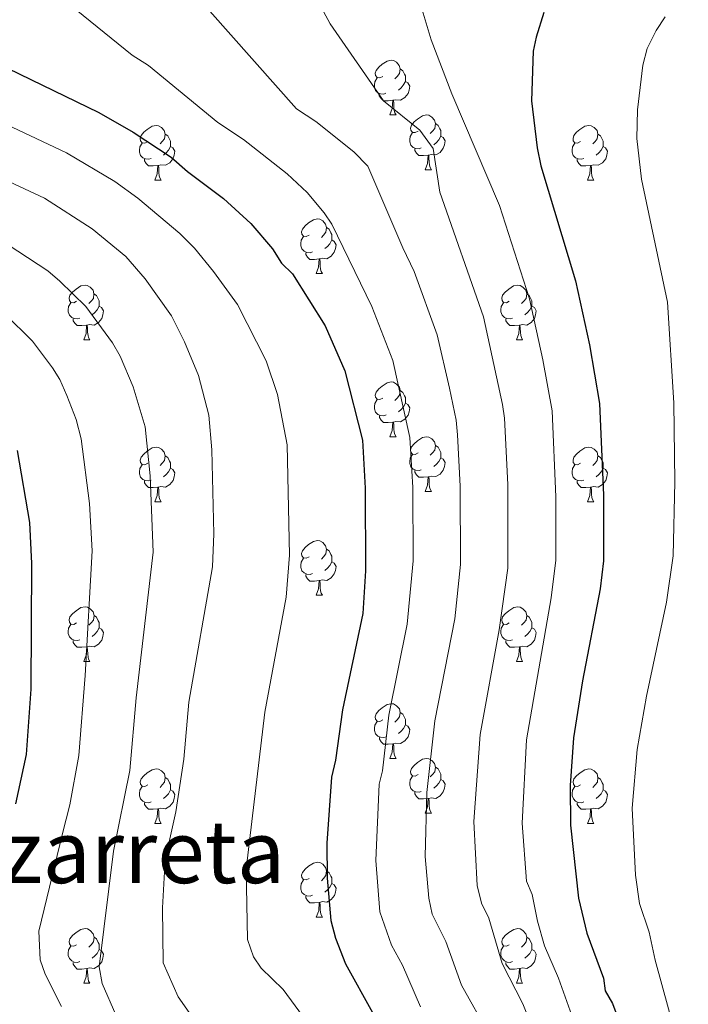
# Model space of a CAD drawing. Units: metres. Extents: x 595533 to 600030, y 4784232 to 4787266.
# Drawn here: x 597850 to 597973, y 4784800 to 4784981 of the extents above; entities that cross this region are included whole.
import ezdxf
from ezdxf.enums import TextEntityAlignment as Align

# ---------------------------------------------------------------- set-up
doc = ezdxf.new("R2010")
doc.units = ezdxf.units.M
doc.header["$MEASUREMENT"] = 0
for name, color, linetype, lineweight in [('Nivel 36', 7, 'Continuous', 0), ('Nivel 4', 7, 'Continuous', 0), ('Nivel 45', 7, 'Continuous', 0), ('Nivel 5', 7, 'Continuous', 0), ('Nivel 61', 7, 'Continuous', 0), ('Nivel 63', 7, 'Continuous', 0)]:
    doc.layers.add(name, color=color, linetype=linetype, lineweight=lineweight)
doc.styles.add('Style-Times New Roman', font='txt')

msp = doc.modelspace()

# ---------------------------------------------------------------- linework, layer by layer
at = {"layer": 'Nivel 36', "color": 92, "linetype": 'Continuous', "lineweight": 0}
for p, q in [((597918.12, 4784963.29), (597919.24, 4784963.29)), ((597924.6, 4784953.26), (597925.72, 4784953.26)), ((597875.04, 4784951.35), (597876.16, 4784951.35)), ((597954.37, 4784951.35), (597955.49, 4784951.35)), ((597904.62, 4784934.21), (597905.74, 4784934.21)), ((597861.98, 4784922.07), (597863.1, 4784922.07)), ((597941.31, 4784922.07), (597942.44, 4784922.07)), ((597918.12, 4784904.3), (597919.25, 4784904.3)), ((597924.6, 4784894.26), (597925.72, 4784894.26)), ((597875.04, 4784892.36), (597876.16, 4784892.36)), ((597954.37, 4784892.36), (597955.5, 4784892.36)), ((597904.62, 4784875.22), (597905.74, 4784875.22)), ((597861.98, 4784863.08), (597863.11, 4784863.08)), ((597941.31, 4784863.08), (597942.44, 4784863.08)), ((597918.12, 4784845.31), (597919.25, 4784845.31)), ((597924.6, 4784835.27), (597925.72, 4784835.27)), ((597875.04, 4784833.37), (597876.17, 4784833.37)), ((597954.37, 4784833.37), (597955.5, 4784833.37)), ((597904.62, 4784816.22), (597905.74, 4784816.22)), ((597861.98, 4784804.08), (597863.11, 4784804.08)), ((597941.31, 4784804.08), (597942.44, 4784804.08))]:
    msp.add_line(p, q, dxfattribs=at)
at = {"layer": 'Nivel 36', "color": 92, "linetype": 'Continuous', "lineweight": 0, "flags": 128}
for points in [[(597916.82, 4784970.35), (597916.29, 4784970.08), (597915.76, 4784970.14), (597915.5, 4784970.51), (597915.44, 4784970.94), (597915.6, 4784971.45), (597916.08, 4784972.05), (597916.72, 4784972.58), (597917.62, 4784973.16), (597918.36, 4784973.32), (597918.78, 4784973.27), (597919.32, 4784972.95), (597919.84, 4784972.37), (597920, 4784971.73), (597919.9, 4784970.88), (597919.47, 4784970.35), (597919.05, 4784969.92)], [(597920, 4784971.73), (597920.48, 4784971.41), (597920.8, 4784970.77), (597920.96, 4784970.45), (597920.96, 4784969.87), (597920.96, 4784969.45), (597920.58, 4784968.76), (597920.16, 4784968.28), (597919.68, 4784967.86)], [(597917.4, 4784967.27), (597916.98, 4784967.11), (597916.4, 4784967.17), (597915.92, 4784967.38), (597915.5, 4784967.8), (597915.28, 4784968.39), (597915.28, 4784968.81), (597915.34, 4784969.4), (597915.76, 4784970.08)], [(597920.96, 4784969.45), (597921.41, 4784969.2), (597921.76, 4784968.58), (597921.64, 4784967.86), (597921.44, 4784967.22), (597920.85, 4784966.48), (597920.06, 4784966), (597919.2, 4784966.1), (597918.78, 4784965.98)], [(597918.66, 4784965.98), (597917.78, 4784965.89), (597916.93, 4784965.89), (597916.5, 4784966.32), (597916.18, 4784966.8), (597916.18, 4784967.11)], [(597918.12, 4784963.29), (597918.56, 4784964.45), (597918.66, 4784965.98), (597918.78, 4784965.98), (597918.81, 4784965.39), (597918.84, 4784964.7), (597918.92, 4784964.09), (597919.03, 4784963.69), (597919.24, 4784963.29)], [(597923.3, 4784960.32), (597922.76, 4784960.05), (597922.24, 4784960.1), (597921.97, 4784960.48), (597921.92, 4784960.9), (597922.08, 4784961.42), (597922.56, 4784962.02), (597923.19, 4784962.54), (597924.09, 4784963.13), (597924.84, 4784963.29), (597925.26, 4784963.24), (597925.79, 4784962.92), (597926.32, 4784962.34), (597926.48, 4784961.7), (597926.37, 4784960.84), (597925.94, 4784960.32), (597925.52, 4784959.89)], [(597873.74, 4784958.41), (597873.21, 4784958.14), (597872.68, 4784958.2), (597872.41, 4784958.57), (597872.36, 4784959), (597872.52, 4784959.52), (597873, 4784960.11), (597873.63, 4784960.64), (597874.53, 4784961.22), (597875.28, 4784961.38), (597875.7, 4784961.33), (597876.23, 4784961.02), (597876.76, 4784960.43), (597876.92, 4784959.79), (597876.81, 4784958.94), (597876.39, 4784958.41), (597875.97, 4784957.98)], [(597926.48, 4784961.7), (597926.96, 4784961.38), (597927.27, 4784960.74), (597927.43, 4784960.42), (597927.43, 4784959.84), (597927.43, 4784959.42), (597927.06, 4784958.72), (597926.64, 4784958.24), (597926.16, 4784957.82)], [(597953.07, 4784958.41), (597952.54, 4784958.14), (597952.01, 4784958.2), (597951.74, 4784958.57), (597951.69, 4784958.99), (597951.85, 4784959.51), (597952.33, 4784960.11), (597952.96, 4784960.64), (597953.86, 4784961.22), (597954.61, 4784961.38), (597955.03, 4784961.33), (597955.56, 4784961.01), (597956.09, 4784960.43), (597956.25, 4784959.79), (597956.14, 4784958.94), (597955.72, 4784958.41), (597955.3, 4784957.98)], [(597876.92, 4784959.79), (597877.4, 4784959.48), (597877.71, 4784958.84), (597877.87, 4784958.52), (597877.87, 4784957.94), (597877.87, 4784957.51), (597877.5, 4784956.82), (597877.08, 4784956.34), (597876.6, 4784955.92)], [(597923.88, 4784957.24), (597923.46, 4784957.08), (597922.87, 4784957.14), (597922.4, 4784957.34), (597921.97, 4784957.77), (597921.76, 4784958.36), (597921.76, 4784958.78), (597921.81, 4784959.36), (597922.24, 4784960.05)], [(597956.25, 4784959.79), (597956.73, 4784959.47), (597957.04, 4784958.83), (597957.2, 4784958.51), (597957.2, 4784957.93), (597957.2, 4784957.51), (597956.83, 4784956.82), (597956.41, 4784956.34), (597955.93, 4784955.92)], [(597874.32, 4784955.33), (597873.9, 4784955.17), (597873.31, 4784955.23), (597872.84, 4784955.44), (597872.41, 4784955.86), (597872.2, 4784956.45), (597872.2, 4784956.87), (597872.25, 4784957.46), (597872.68, 4784958.14)], [(597927.43, 4784959.42), (597927.88, 4784959.16), (597928.23, 4784958.55), (597928.12, 4784957.82), (597927.91, 4784957.18), (597927.32, 4784956.44), (597926.53, 4784955.96), (597925.68, 4784956.07), (597925.25, 4784955.94)], [(597953.65, 4784955.33), (597953.23, 4784955.17), (597952.64, 4784955.23), (597952.17, 4784955.44), (597951.74, 4784955.86), (597951.53, 4784956.45), (597951.53, 4784956.87), (597951.58, 4784957.45), (597952.01, 4784958.14)], [(597877.87, 4784957.51), (597878.33, 4784957.26), (597878.67, 4784956.64), (597878.56, 4784955.92), (597878.35, 4784955.28), (597877.77, 4784954.54), (597876.97, 4784954.06), (597876.12, 4784954.16), (597875.69, 4784954.04)], [(597925.14, 4784955.94), (597924.25, 4784955.86), (597923.4, 4784955.86), (597922.98, 4784956.28), (597922.66, 4784956.76), (597922.66, 4784957.08)], [(597957.2, 4784957.51), (597957.66, 4784957.26), (597958, 4784956.64), (597957.89, 4784955.92), (597957.68, 4784955.28), (597957.1, 4784954.54), (597956.3, 4784954.06), (597955.45, 4784954.16), (597955.02, 4784954.04)], [(597875.58, 4784954.04), (597874.69, 4784953.95), (597873.85, 4784953.95), (597873.42, 4784954.38), (597873.1, 4784954.86), (597873.1, 4784955.17)], [(597924.6, 4784953.26), (597925.03, 4784954.42), (597925.14, 4784955.94), (597925.25, 4784955.94), (597925.28, 4784955.36), (597925.32, 4784954.67), (597925.39, 4784954.06), (597925.5, 4784953.66), (597925.72, 4784953.26)], [(597954.91, 4784954.04), (597954.02, 4784953.95), (597953.18, 4784953.95), (597952.75, 4784954.38), (597952.43, 4784954.86), (597952.43, 4784955.17)], [(597875.04, 4784951.35), (597875.47, 4784952.51), (597875.58, 4784954.04), (597875.69, 4784954.04), (597875.73, 4784953.45), (597875.76, 4784952.76), (597875.83, 4784952.15), (597875.95, 4784951.75), (597876.16, 4784951.35)], [(597954.37, 4784951.35), (597954.8, 4784952.51), (597954.91, 4784954.04), (597955.02, 4784954.04), (597955.06, 4784953.45), (597955.09, 4784952.76), (597955.16, 4784952.15), (597955.28, 4784951.75), (597955.49, 4784951.35)], [(597903.32, 4784941.27), (597902.79, 4784941), (597902.26, 4784941.06), (597901.99, 4784941.43), (597901.94, 4784941.85), (597902.1, 4784942.37), (597902.58, 4784942.97), (597903.21, 4784943.5), (597904.11, 4784944.08), (597904.86, 4784944.24), (597905.28, 4784944.19), (597905.81, 4784943.87), (597906.34, 4784943.29), (597906.5, 4784942.65), (597906.39, 4784941.8), (597905.97, 4784941.27), (597905.55, 4784940.84)], [(597906.5, 4784942.65), (597906.98, 4784942.33), (597907.29, 4784941.69), (597907.45, 4784941.37), (597907.45, 4784940.79), (597907.45, 4784940.37), (597907.08, 4784939.68), (597906.66, 4784939.2), (597906.18, 4784938.78)], [(597903.9, 4784938.19), (597903.48, 4784938.03), (597902.89, 4784938.09), (597902.42, 4784938.3), (597901.99, 4784938.72), (597901.78, 4784939.31), (597901.78, 4784939.73), (597901.83, 4784940.31), (597902.26, 4784941)], [(597907.45, 4784940.37), (597907.91, 4784940.12), (597908.25, 4784939.5), (597908.14, 4784938.78), (597907.93, 4784938.14), (597907.35, 4784937.4), (597906.55, 4784936.92), (597905.7, 4784937.02), (597905.27, 4784936.89)], [(597905.16, 4784936.89), (597904.27, 4784936.81), (597903.43, 4784936.81), (597903, 4784937.24), (597902.68, 4784937.71), (597902.68, 4784938.03)], [(597904.62, 4784934.21), (597905.05, 4784935.37), (597905.16, 4784936.89), (597905.27, 4784936.89), (597905.31, 4784936.31), (597905.34, 4784935.62), (597905.41, 4784935.01), (597905.53, 4784934.61), (597905.74, 4784934.21)], [(597860.68, 4784929.13), (597860.15, 4784928.86), (597859.62, 4784928.92), (597859.36, 4784929.29), (597859.3, 4784929.71), (597859.46, 4784930.23), (597859.94, 4784930.83), (597860.58, 4784931.36), (597861.48, 4784931.94), (597862.22, 4784932.1), (597862.64, 4784932.05), (597863.18, 4784931.73), (597863.7, 4784931.15), (597863.86, 4784930.51), (597863.76, 4784929.66), (597863.33, 4784929.13), (597862.91, 4784928.7)], [(597940.01, 4784929.13), (597939.48, 4784928.86), (597938.95, 4784928.92), (597938.68, 4784929.29), (597938.63, 4784929.71), (597938.79, 4784930.23), (597939.27, 4784930.83), (597939.9, 4784931.36), (597940.8, 4784931.94), (597941.55, 4784932.1), (597941.98, 4784932.05), (597942.5, 4784931.73), (597943.04, 4784931.15), (597943.2, 4784930.51), (597943.08, 4784929.66), (597942.66, 4784929.13), (597942.24, 4784928.7)], [(597863.86, 4784930.51), (597864.34, 4784930.19), (597864.66, 4784929.55), (597864.82, 4784929.23), (597864.82, 4784928.65), (597864.82, 4784928.23), (597864.44, 4784927.54), (597864.02, 4784927.06), (597863.54, 4784926.64)], [(597943.2, 4784930.51), (597943.67, 4784930.19), (597943.98, 4784929.55), (597944.14, 4784929.23), (597944.14, 4784928.65), (597944.14, 4784928.23), (597943.78, 4784927.54), (597943.36, 4784927.06), (597942.88, 4784926.64)], [(597861.26, 4784926.05), (597860.84, 4784925.89), (597860.26, 4784925.95), (597859.78, 4784926.16), (597859.36, 4784926.58), (597859.14, 4784927.17), (597859.14, 4784927.59), (597859.2, 4784928.17), (597859.62, 4784928.86)], [(597864.82, 4784928.23), (597865.27, 4784927.98), (597865.62, 4784927.36), (597865.5, 4784926.64), (597865.3, 4784926), (597864.71, 4784925.26), (597863.92, 4784924.78), (597863.06, 4784924.88), (597862.64, 4784924.75)], [(597940.6, 4784926.05), (597940.17, 4784925.89), (597939.58, 4784925.95), (597939.11, 4784926.16), (597938.68, 4784926.58), (597938.47, 4784927.17), (597938.47, 4784927.59), (597938.52, 4784928.17), (597938.95, 4784928.86)], [(597944.14, 4784928.23), (597944.6, 4784927.98), (597944.94, 4784927.36), (597944.84, 4784926.64), (597944.62, 4784926), (597944.04, 4784925.26), (597943.24, 4784924.78), (597942.4, 4784924.88), (597941.96, 4784924.75)], [(597862.52, 4784924.75), (597861.64, 4784924.67), (597860.79, 4784924.67), (597860.36, 4784925.1), (597860.04, 4784925.57), (597860.04, 4784925.89)], [(597941.86, 4784924.75), (597940.96, 4784924.67), (597940.12, 4784924.67), (597939.7, 4784925.1), (597939.38, 4784925.57), (597939.38, 4784925.89)], [(597861.98, 4784922.07), (597862.42, 4784923.23), (597862.52, 4784924.75), (597862.64, 4784924.75), (597862.67, 4784924.17), (597862.7, 4784923.48), (597862.78, 4784922.87), (597862.89, 4784922.47), (597863.1, 4784922.07)], [(597941.31, 4784922.07), (597941.74, 4784923.23), (597941.86, 4784924.75), (597941.96, 4784924.75), (597942, 4784924.17), (597942.04, 4784923.48), (597942.1, 4784922.87), (597942.22, 4784922.47), (597942.44, 4784922.07)], [(597916.82, 4784911.36), (597916.29, 4784911.09), (597915.76, 4784911.15), (597915.5, 4784911.52), (597915.44, 4784911.94), (597915.6, 4784912.46), (597916.08, 4784913.06), (597916.72, 4784913.59), (597917.62, 4784914.17), (597918.36, 4784914.33), (597918.79, 4784914.28), (597919.32, 4784913.96), (597919.85, 4784913.38), (597920.01, 4784912.74), (597919.9, 4784911.89), (597919.47, 4784911.36), (597919.05, 4784910.93)], [(597920.01, 4784912.74), (597920.48, 4784912.42), (597920.8, 4784911.78), (597920.96, 4784911.46), (597920.96, 4784910.88), (597920.96, 4784910.46), (597920.59, 4784909.77), (597920.17, 4784909.29), (597919.69, 4784908.87)], [(597917.41, 4784908.28), (597916.98, 4784908.12), (597916.4, 4784908.18), (597915.92, 4784908.39), (597915.5, 4784908.81), (597915.28, 4784909.4), (597915.28, 4784909.82), (597915.34, 4784910.4), (597915.76, 4784911.09)], [(597920.96, 4784910.46), (597921.41, 4784910.21), (597921.76, 4784909.59), (597921.65, 4784908.87), (597921.44, 4784908.23), (597920.85, 4784907.49), (597920.06, 4784907.01), (597919.21, 4784907.11), (597918.78, 4784906.98)], [(597918.67, 4784906.98), (597917.78, 4784906.9), (597916.93, 4784906.9), (597916.51, 4784907.33), (597916.19, 4784907.8), (597916.19, 4784908.12)], [(597918.12, 4784904.3), (597918.56, 4784905.46), (597918.67, 4784906.98), (597918.78, 4784906.98), (597918.81, 4784906.4), (597918.85, 4784905.71), (597918.92, 4784905.1), (597919.03, 4784904.7), (597919.25, 4784904.3)], [(597923.3, 4784901.32), (597922.77, 4784901.06), (597922.24, 4784901.11), (597921.97, 4784901.48), (597921.92, 4784901.91), (597922.08, 4784902.43), (597922.56, 4784903.02), (597923.19, 4784903.55), (597924.09, 4784904.14), (597924.84, 4784904.3), (597925.26, 4784904.24), (597925.79, 4784903.93), (597926.32, 4784903.34), (597926.48, 4784902.7), (597926.37, 4784901.85), (597925.95, 4784901.32), (597925.53, 4784900.9)], [(597873.74, 4784899.42), (597873.21, 4784899.15), (597872.68, 4784899.21), (597872.42, 4784899.58), (597872.36, 4784900), (597872.52, 4784900.52), (597873, 4784901.12), (597873.64, 4784901.65), (597874.54, 4784902.23), (597875.28, 4784902.39), (597875.7, 4784902.34), (597876.24, 4784902.02), (597876.76, 4784901.44), (597876.92, 4784900.8), (597876.82, 4784899.95), (597876.39, 4784899.42), (597875.97, 4784898.99)], [(597926.48, 4784902.7), (597926.96, 4784902.39), (597927.27, 4784901.75), (597927.43, 4784901.43), (597927.43, 4784900.85), (597927.43, 4784900.42), (597927.06, 4784899.73), (597926.64, 4784899.25), (597926.16, 4784898.83)], [(597953.07, 4784899.42), (597952.54, 4784899.15), (597952.01, 4784899.21), (597951.74, 4784899.58), (597951.69, 4784900), (597951.85, 4784900.52), (597952.33, 4784901.12), (597952.96, 4784901.65), (597953.86, 4784902.23), (597954.61, 4784902.39), (597955.04, 4784902.34), (597955.56, 4784902.02), (597956.1, 4784901.44), (597956.26, 4784900.8), (597956.14, 4784899.95), (597955.72, 4784899.42), (597955.3, 4784898.99)], [(597876.92, 4784900.8), (597877.4, 4784900.48), (597877.72, 4784899.84), (597877.88, 4784899.52), (597877.88, 4784898.94), (597877.88, 4784898.52), (597877.5, 4784897.83), (597877.08, 4784897.35), (597876.6, 4784896.93)], [(597923.88, 4784898.24), (597923.46, 4784898.08), (597922.87, 4784898.14), (597922.4, 4784898.35), (597921.97, 4784898.78), (597921.76, 4784899.36), (597921.76, 4784899.78), (597921.81, 4784900.37), (597922.24, 4784901.06)], [(597927.43, 4784900.42), (597927.89, 4784900.17), (597928.23, 4784899.56), (597928.12, 4784898.83), (597927.91, 4784898.19), (597927.33, 4784897.45), (597926.53, 4784896.97), (597925.68, 4784897.08), (597925.25, 4784896.95)], [(597956.26, 4784900.8), (597956.73, 4784900.48), (597957.04, 4784899.84), (597957.2, 4784899.52), (597957.2, 4784898.94), (597957.2, 4784898.52), (597956.84, 4784897.83), (597956.42, 4784897.35), (597955.94, 4784896.93)], [(597874.32, 4784896.34), (597873.9, 4784896.18), (597873.32, 4784896.24), (597872.84, 4784896.45), (597872.42, 4784896.87), (597872.2, 4784897.46), (597872.2, 4784897.88), (597872.26, 4784898.46), (597872.68, 4784899.15)], [(597877.88, 4784898.52), (597878.33, 4784898.27), (597878.68, 4784897.65), (597878.56, 4784896.93), (597878.36, 4784896.29), (597877.77, 4784895.55), (597876.98, 4784895.07), (597876.12, 4784895.17), (597875.7, 4784895.04)], [(597953.66, 4784896.34), (597953.23, 4784896.18), (597952.64, 4784896.24), (597952.17, 4784896.45), (597951.74, 4784896.87), (597951.53, 4784897.46), (597951.53, 4784897.88), (597951.58, 4784898.46), (597952.01, 4784899.15)], [(597957.2, 4784898.52), (597957.66, 4784898.27), (597958, 4784897.65), (597957.9, 4784896.93), (597957.68, 4784896.29), (597957.1, 4784895.55), (597956.3, 4784895.07), (597955.46, 4784895.17), (597955.02, 4784895.04)], [(597925.14, 4784896.95), (597924.25, 4784896.86), (597923.41, 4784896.86), (597922.98, 4784897.29), (597922.66, 4784897.77), (597922.66, 4784898.08)], [(597924.6, 4784894.26), (597925.03, 4784895.42), (597925.14, 4784896.95), (597925.25, 4784896.95), (597925.29, 4784896.36), (597925.32, 4784895.68), (597925.39, 4784895.06), (597925.51, 4784894.66), (597925.72, 4784894.26)], [(597875.58, 4784895.04), (597874.7, 4784894.96), (597873.85, 4784894.96), (597873.42, 4784895.39), (597873.1, 4784895.86), (597873.1, 4784896.18)], [(597875.04, 4784892.36), (597875.48, 4784893.52), (597875.58, 4784895.04), (597875.7, 4784895.04), (597875.73, 4784894.46), (597875.76, 4784893.77), (597875.84, 4784893.16), (597875.95, 4784892.76), (597876.16, 4784892.36)], [(597954.92, 4784895.04), (597954.02, 4784894.96), (597953.18, 4784894.96), (597952.76, 4784895.39), (597952.44, 4784895.86), (597952.44, 4784896.18)], [(597954.37, 4784892.36), (597954.8, 4784893.52), (597954.92, 4784895.04), (597955.02, 4784895.04), (597955.06, 4784894.46), (597955.1, 4784893.77), (597955.16, 4784893.16), (597955.28, 4784892.76), (597955.5, 4784892.36)], [(597903.32, 4784882.28), (597902.79, 4784882.01), (597902.26, 4784882.07), (597901.99, 4784882.44), (597901.94, 4784882.86), (597902.1, 4784883.38), (597902.58, 4784883.98), (597903.21, 4784884.51), (597904.11, 4784885.09), (597904.86, 4784885.25), (597905.28, 4784885.2), (597905.81, 4784884.88), (597906.34, 4784884.3), (597906.5, 4784883.66), (597906.39, 4784882.81), (597905.97, 4784882.28), (597905.55, 4784881.85)], [(597903.9, 4784879.2), (597903.48, 4784879.04), (597902.89, 4784879.1), (597902.42, 4784879.31), (597901.99, 4784879.73), (597901.78, 4784880.32), (597901.78, 4784880.74), (597901.83, 4784881.32), (597902.26, 4784882.01)], [(597906.5, 4784883.66), (597906.98, 4784883.34), (597907.29, 4784882.7), (597907.45, 4784882.38), (597907.45, 4784881.8), (597907.45, 4784881.38), (597907.08, 4784880.69), (597906.66, 4784880.21), (597906.18, 4784879.79)], [(597907.45, 4784881.38), (597907.91, 4784881.13), (597908.25, 4784880.51), (597908.14, 4784879.79), (597907.93, 4784879.15), (597907.35, 4784878.41), (597906.55, 4784877.93), (597905.7, 4784878.03), (597905.27, 4784877.9)], [(597905.16, 4784877.9), (597904.27, 4784877.82), (597903.43, 4784877.82), (597903, 4784878.25), (597902.68, 4784878.72), (597902.68, 4784879.04)], [(597904.62, 4784875.22), (597905.05, 4784876.38), (597905.16, 4784877.9), (597905.27, 4784877.9), (597905.31, 4784877.32), (597905.34, 4784876.63), (597905.41, 4784876.02), (597905.53, 4784875.62), (597905.74, 4784875.22)], [(597860.68, 4784870.14), (597860.15, 4784869.87), (597859.62, 4784869.93), (597859.36, 4784870.3), (597859.3, 4784870.72), (597859.46, 4784871.24), (597859.94, 4784871.84), (597860.58, 4784872.37), (597861.48, 4784872.95), (597862.22, 4784873.11), (597862.65, 4784873.06), (597863.18, 4784872.74), (597863.71, 4784872.16), (597863.87, 4784871.52), (597863.76, 4784870.67), (597863.33, 4784870.14), (597862.91, 4784869.71)], [(597940.01, 4784870.14), (597939.48, 4784869.87), (597938.95, 4784869.93), (597938.69, 4784870.3), (597938.63, 4784870.72), (597938.79, 4784871.24), (597939.27, 4784871.84), (597939.91, 4784872.37), (597940.81, 4784872.95), (597941.55, 4784873.11), (597941.98, 4784873.06), (597942.51, 4784872.74), (597943.04, 4784872.16), (597943.2, 4784871.52), (597943.09, 4784870.67), (597942.66, 4784870.14), (597942.24, 4784869.71)], [(597863.87, 4784871.52), (597864.34, 4784871.2), (597864.66, 4784870.56), (597864.82, 4784870.24), (597864.82, 4784869.66), (597864.82, 4784869.24), (597864.45, 4784868.55), (597864.03, 4784868.07), (597863.55, 4784867.65)], [(597943.2, 4784871.52), (597943.67, 4784871.2), (597943.99, 4784870.56), (597944.15, 4784870.24), (597944.15, 4784869.66), (597944.15, 4784869.24), (597943.78, 4784868.55), (597943.36, 4784868.07), (597942.88, 4784867.65)], [(597861.27, 4784867.06), (597860.84, 4784866.9), (597860.26, 4784866.96), (597859.78, 4784867.17), (597859.36, 4784867.59), (597859.14, 4784868.18), (597859.14, 4784868.6), (597859.2, 4784869.18), (597859.62, 4784869.87)], [(597940.6, 4784867.06), (597940.17, 4784866.9), (597939.59, 4784866.96), (597939.11, 4784867.17), (597938.69, 4784867.59), (597938.47, 4784868.18), (597938.47, 4784868.6), (597938.53, 4784869.18), (597938.95, 4784869.87)], [(597864.82, 4784869.24), (597865.27, 4784868.99), (597865.62, 4784868.37), (597865.51, 4784867.65), (597865.3, 4784867.01), (597864.71, 4784866.27), (597863.92, 4784865.79), (597863.07, 4784865.89), (597862.64, 4784865.76)], [(597944.15, 4784869.24), (597944.6, 4784868.99), (597944.95, 4784868.37), (597944.84, 4784867.65), (597944.63, 4784867.01), (597944.04, 4784866.27), (597943.25, 4784865.79), (597942.4, 4784865.89), (597941.97, 4784865.76)], [(597862.53, 4784865.76), (597861.64, 4784865.68), (597860.79, 4784865.68), (597860.37, 4784866.11), (597860.05, 4784866.58), (597860.05, 4784866.9)], [(597861.98, 4784863.08), (597862.42, 4784864.24), (597862.53, 4784865.76), (597862.64, 4784865.76), (597862.67, 4784865.18), (597862.71, 4784864.49), (597862.78, 4784863.88), (597862.89, 4784863.48), (597863.11, 4784863.08)], [(597941.86, 4784865.76), (597940.97, 4784865.68), (597940.12, 4784865.68), (597939.7, 4784866.11), (597939.38, 4784866.58), (597939.38, 4784866.9)], [(597941.31, 4784863.08), (597941.75, 4784864.24), (597941.86, 4784865.76), (597941.97, 4784865.76), (597942, 4784865.18), (597942.04, 4784864.49), (597942.11, 4784863.88), (597942.22, 4784863.48), (597942.44, 4784863.08)], [(597916.82, 4784852.37), (597916.29, 4784852.1), (597915.76, 4784852.16), (597915.5, 4784852.53), (597915.44, 4784852.95), (597915.6, 4784853.47), (597916.08, 4784854.07), (597916.72, 4784854.6), (597917.62, 4784855.18), (597918.36, 4784855.34), (597918.79, 4784855.29), (597919.32, 4784854.97), (597919.85, 4784854.39), (597920.01, 4784853.75), (597919.9, 4784852.9), (597919.47, 4784852.37), (597919.05, 4784851.94)], [(597920.01, 4784853.75), (597920.48, 4784853.43), (597920.8, 4784852.79), (597920.96, 4784852.47), (597920.96, 4784851.89), (597920.96, 4784851.47), (597920.59, 4784850.78), (597920.17, 4784850.3), (597919.69, 4784849.88)], [(597917.41, 4784849.29), (597916.98, 4784849.13), (597916.4, 4784849.19), (597915.92, 4784849.4), (597915.5, 4784849.82), (597915.28, 4784850.41), (597915.28, 4784850.83), (597915.34, 4784851.41), (597915.76, 4784852.1)], [(597920.96, 4784851.47), (597921.41, 4784851.22), (597921.76, 4784850.6), (597921.65, 4784849.88), (597921.44, 4784849.24), (597920.85, 4784848.5), (597920.06, 4784848.02), (597919.21, 4784848.12), (597918.78, 4784847.99)], [(597918.67, 4784847.99), (597917.78, 4784847.91), (597916.93, 4784847.91), (597916.51, 4784848.34), (597916.19, 4784848.81), (597916.19, 4784849.13)], [(597918.12, 4784845.31), (597918.56, 4784846.47), (597918.67, 4784847.99), (597918.78, 4784847.99), (597918.81, 4784847.41), (597918.85, 4784846.72), (597918.92, 4784846.11), (597919.03, 4784845.71), (597919.25, 4784845.31)], [(597923.3, 4784842.33), (597922.77, 4784842.07), (597922.24, 4784842.12), (597921.97, 4784842.49), (597921.92, 4784842.92), (597922.08, 4784843.44), (597922.56, 4784844.03), (597923.19, 4784844.56), (597924.09, 4784845.15), (597924.84, 4784845.31), (597925.26, 4784845.25), (597925.79, 4784844.94), (597926.32, 4784844.35), (597926.48, 4784843.71), (597926.37, 4784842.86), (597925.95, 4784842.33), (597925.53, 4784841.91)], [(597873.74, 4784840.43), (597873.21, 4784840.16), (597872.68, 4784840.22), (597872.42, 4784840.59), (597872.36, 4784841.01), (597872.52, 4784841.53), (597873, 4784842.13), (597873.64, 4784842.66), (597874.54, 4784843.24), (597875.28, 4784843.4), (597875.71, 4784843.35), (597876.24, 4784843.03), (597876.77, 4784842.45), (597876.93, 4784841.81), (597876.82, 4784840.96), (597876.39, 4784840.43), (597875.97, 4784840)], [(597926.48, 4784843.71), (597926.96, 4784843.4), (597927.27, 4784842.76), (597927.43, 4784842.44), (597927.43, 4784841.86), (597927.43, 4784841.43), (597927.06, 4784840.74), (597926.64, 4784840.26), (597926.16, 4784839.84)], [(597953.07, 4784840.43), (597952.54, 4784840.16), (597952.01, 4784840.22), (597951.75, 4784840.59), (597951.69, 4784841.01), (597951.85, 4784841.53), (597952.33, 4784842.13), (597952.97, 4784842.66), (597953.87, 4784843.24), (597954.61, 4784843.4), (597955.04, 4784843.35), (597955.57, 4784843.03), (597956.1, 4784842.45), (597956.26, 4784841.81), (597956.15, 4784840.96), (597955.72, 4784840.43), (597955.3, 4784840)], [(597876.93, 4784841.81), (597877.4, 4784841.49), (597877.72, 4784840.85), (597877.88, 4784840.53), (597877.88, 4784839.95), (597877.88, 4784839.53), (597877.51, 4784838.84), (597877.09, 4784838.36), (597876.61, 4784837.94)], [(597923.88, 4784839.25), (597923.46, 4784839.09), (597922.87, 4784839.15), (597922.4, 4784839.36), (597921.97, 4784839.79), (597921.76, 4784840.37), (597921.76, 4784840.79), (597921.81, 4784841.38), (597922.24, 4784842.07)], [(597927.43, 4784841.43), (597927.89, 4784841.18), (597928.23, 4784840.57), (597928.12, 4784839.84), (597927.91, 4784839.2), (597927.33, 4784838.46), (597926.53, 4784837.98), (597925.68, 4784838.09), (597925.25, 4784837.96)], [(597956.26, 4784841.81), (597956.73, 4784841.49), (597957.05, 4784840.85), (597957.21, 4784840.53), (597957.21, 4784839.95), (597957.21, 4784839.53), (597956.84, 4784838.84), (597956.42, 4784838.36), (597955.94, 4784837.94)], [(597874.33, 4784837.35), (597873.9, 4784837.19), (597873.32, 4784837.25), (597872.84, 4784837.46), (597872.42, 4784837.88), (597872.2, 4784838.47), (597872.2, 4784838.89), (597872.26, 4784839.47), (597872.68, 4784840.16)], [(597877.88, 4784839.53), (597878.33, 4784839.28), (597878.68, 4784838.66), (597878.57, 4784837.94), (597878.36, 4784837.3), (597877.77, 4784836.56), (597876.98, 4784836.08), (597876.13, 4784836.18), (597875.7, 4784836.05)], [(597925.14, 4784837.96), (597924.25, 4784837.87), (597923.41, 4784837.87), (597922.98, 4784838.3), (597922.66, 4784838.78), (597922.66, 4784839.09)], [(597953.66, 4784837.35), (597953.23, 4784837.19), (597952.65, 4784837.25), (597952.17, 4784837.46), (597951.75, 4784837.88), (597951.53, 4784838.47), (597951.53, 4784838.89), (597951.59, 4784839.47), (597952.01, 4784840.16)], [(597957.21, 4784839.53), (597957.66, 4784839.28), (597958.01, 4784838.66), (597957.9, 4784837.94), (597957.69, 4784837.3), (597957.1, 4784836.56), (597956.31, 4784836.08), (597955.46, 4784836.18), (597955.03, 4784836.05)], [(597875.59, 4784836.05), (597874.7, 4784835.97), (597873.85, 4784835.97), (597873.43, 4784836.4), (597873.11, 4784836.87), (597873.11, 4784837.19)], [(597924.6, 4784835.27), (597925.03, 4784836.43), (597925.14, 4784837.96), (597925.25, 4784837.96), (597925.29, 4784837.37), (597925.32, 4784836.69), (597925.39, 4784836.07), (597925.51, 4784835.67), (597925.72, 4784835.27)], [(597954.92, 4784836.05), (597954.03, 4784835.97), (597953.18, 4784835.97), (597952.76, 4784836.4), (597952.44, 4784836.87), (597952.44, 4784837.19)], [(597875.04, 4784833.37), (597875.48, 4784834.53), (597875.59, 4784836.05), (597875.7, 4784836.05), (597875.73, 4784835.47), (597875.77, 4784834.78), (597875.84, 4784834.17), (597875.95, 4784833.77), (597876.17, 4784833.37)], [(597954.37, 4784833.37), (597954.81, 4784834.53), (597954.92, 4784836.05), (597955.03, 4784836.05), (597955.06, 4784835.47), (597955.1, 4784834.78), (597955.17, 4784834.17), (597955.28, 4784833.77), (597955.5, 4784833.37)], [(597903.32, 4784823.28), (597902.79, 4784823.02), (597902.26, 4784823.08), (597902, 4784823.44), (597901.94, 4784823.87), (597902.1, 4784824.39), (597902.58, 4784824.98), (597903.22, 4784825.52), (597904.12, 4784826.1), (597904.86, 4784826.26), (597905.28, 4784826.2), (597905.82, 4784825.89), (597906.34, 4784825.3), (597906.5, 4784824.66), (597906.4, 4784823.82), (597905.97, 4784823.28), (597905.55, 4784822.86)], [(597906.5, 4784824.66), (597906.98, 4784824.35), (597907.3, 4784823.71), (597907.46, 4784823.39), (597907.46, 4784822.81), (597907.46, 4784822.38), (597907.08, 4784821.7), (597906.66, 4784821.22), (597906.18, 4784820.8)], [(597903.9, 4784820.2), (597903.48, 4784820.04), (597902.9, 4784820.1), (597902.42, 4784820.32), (597902, 4784820.74), (597901.78, 4784821.32), (597901.78, 4784821.74), (597901.84, 4784822.33), (597902.26, 4784823.02)], [(597907.46, 4784822.38), (597907.91, 4784822.14), (597908.26, 4784821.52), (597908.14, 4784820.8), (597907.94, 4784820.16), (597907.35, 4784819.42), (597906.56, 4784818.94), (597905.7, 4784819.04), (597905.28, 4784818.91)], [(597905.16, 4784818.91), (597904.28, 4784818.82), (597903.43, 4784818.82), (597903, 4784819.26), (597902.68, 4784819.73), (597902.68, 4784820.04)], [(597904.62, 4784816.22), (597905.06, 4784817.38), (597905.16, 4784818.91), (597905.28, 4784818.91), (597905.31, 4784818.32), (597905.34, 4784817.64), (597905.42, 4784817.02), (597905.53, 4784816.62), (597905.74, 4784816.22)], [(597860.68, 4784811.14), (597860.15, 4784810.88), (597859.62, 4784810.94), (597859.36, 4784811.3), (597859.3, 4784811.73), (597859.46, 4784812.25), (597859.94, 4784812.84), (597860.58, 4784813.38), (597861.48, 4784813.96), (597862.22, 4784814.12), (597862.65, 4784814.06), (597863.18, 4784813.75), (597863.71, 4784813.16), (597863.87, 4784812.52), (597863.76, 4784811.68), (597863.33, 4784811.14), (597862.91, 4784810.72)], [(597940.01, 4784811.14), (597939.48, 4784810.88), (597938.95, 4784810.94), (597938.69, 4784811.3), (597938.63, 4784811.73), (597938.79, 4784812.25), (597939.27, 4784812.84), (597939.91, 4784813.38), (597940.81, 4784813.96), (597941.55, 4784814.12), (597941.98, 4784814.06), (597942.51, 4784813.75), (597943.04, 4784813.16), (597943.2, 4784812.52), (597943.09, 4784811.68), (597942.66, 4784811.14), (597942.24, 4784810.72)], [(597863.87, 4784812.52), (597864.34, 4784812.21), (597864.66, 4784811.57), (597864.82, 4784811.25), (597864.82, 4784810.67), (597864.82, 4784810.24), (597864.45, 4784809.56), (597864.03, 4784809.08), (597863.55, 4784808.66)], [(597943.2, 4784812.52), (597943.67, 4784812.21), (597943.99, 4784811.57), (597944.15, 4784811.25), (597944.15, 4784810.67), (597944.15, 4784810.24), (597943.78, 4784809.56), (597943.36, 4784809.08), (597942.88, 4784808.66)], [(597861.27, 4784808.06), (597860.84, 4784807.9), (597860.26, 4784807.96), (597859.78, 4784808.18), (597859.36, 4784808.6), (597859.14, 4784809.18), (597859.14, 4784809.6), (597859.2, 4784810.19), (597859.62, 4784810.88)], [(597864.82, 4784810.24), (597865.27, 4784810), (597865.62, 4784809.38), (597865.51, 4784808.66), (597865.3, 4784808.02), (597864.71, 4784807.28), (597863.92, 4784806.8), (597863.07, 4784806.9), (597862.64, 4784806.77)], [(597940.6, 4784808.06), (597940.17, 4784807.9), (597939.59, 4784807.96), (597939.11, 4784808.18), (597938.69, 4784808.6), (597938.47, 4784809.18), (597938.47, 4784809.6), (597938.53, 4784810.19), (597938.95, 4784810.88)], [(597944.15, 4784810.24), (597944.6, 4784810), (597944.95, 4784809.38), (597944.84, 4784808.66), (597944.63, 4784808.02), (597944.04, 4784807.28), (597943.25, 4784806.8), (597942.4, 4784806.9), (597941.97, 4784806.77)], [(597862.53, 4784806.77), (597861.64, 4784806.68), (597860.79, 4784806.68), (597860.37, 4784807.12), (597860.05, 4784807.59), (597860.05, 4784807.9)], [(597861.98, 4784804.08), (597862.42, 4784805.24), (597862.53, 4784806.77), (597862.64, 4784806.77), (597862.67, 4784806.18), (597862.71, 4784805.5), (597862.78, 4784804.88), (597862.89, 4784804.48), (597863.11, 4784804.08)], [(597941.86, 4784806.77), (597940.97, 4784806.68), (597940.12, 4784806.68), (597939.7, 4784807.12), (597939.38, 4784807.59), (597939.38, 4784807.9)], [(597941.31, 4784804.08), (597941.75, 4784805.24), (597941.86, 4784806.77), (597941.97, 4784806.77), (597942, 4784806.18), (597942.04, 4784805.5), (597942.11, 4784804.88), (597942.22, 4784804.48), (597942.44, 4784804.08)]]:
    msp.add_lwpolyline(points, dxfattribs=at)
at = {"layer": 'Nivel 4', "color": 36, "linetype": 'Continuous', "lineweight": 30, "flags": 128}
for points, elevation in [([(597946.36, 4784982.07), (597944.94, 4784977.56), (597944.38, 4784974.98), (597944.1, 4784965.87), (597945.13, 4784957.29), (597945.8, 4784953.98), (597952.16, 4784932.86), (597954.74, 4784921.12), (597956.53, 4784910.41), (597957.26, 4784893.56), (597957.25, 4784881.51), (597956.66, 4784876.38), (597953.42, 4784859.51), (597951.78, 4784849.1), (597951.17, 4784840.34), (597951.2, 4784833.07), (597952.7, 4784819.66), (597954.25, 4784813.24), (597957.25, 4784805.01), (597957.59, 4784802.7), (597958.92, 4784800.39), (597959.92, 4784797.75)], 425), ([(597837.63, 4784976.88), (597864.77, 4784963.77), (597871.06, 4784960.16), (597878.02, 4784955.56), (597881, 4784952.92), (597887.63, 4784947.99), (597892.6, 4784943.38), (597896.58, 4784938.77), (597898.25, 4784936.13), (597900.24, 4784934.16), (597906.22, 4784924.6), (597909.88, 4784916.35), (597913.07, 4784903.66), (597913.6, 4784894.89), (597913.65, 4784879.69), (597913.13, 4784871.9), (597909.45, 4784854.23), (597908.16, 4784844.98), (597907.44, 4784841.84), (597906.57, 4784829.77), (597906.61, 4784823.33), (597907.28, 4784815.57), (597908.14, 4784812.32), (597909.95, 4784807.65), (597914.94, 4784798.74)], 400), ([(597849.54, 4784837), (597851.49, 4784846.04), (597852.32, 4784858), (597852.46, 4784881.07), (597852.08, 4784888.56), (597849.84, 4784901.78)], 375)]:
    msp.add_lwpolyline(points, dxfattribs=dict(at, elevation=elevation))
at = {"layer": 'Nivel 5', "color": 36, "linetype": 'Continuous', "lineweight": 0, "flags": 128}
for points, elevation in [([(597856.77, 4784985.76), (597870.85, 4784974.25), (597873.89, 4784972.34), (597886.59, 4784961.92), (597891.27, 4784958.82), (597899.3, 4784952.52), (597902.94, 4784949.08), (597906.08, 4784945.37), (597907.46, 4784943.29), (597914.83, 4784928.16), (597918.64, 4784918.28), (597921.8, 4784904.14), (597922.31, 4784894.96), (597922.36, 4784881.52), (597921.28, 4784869.92), (597917.92, 4784853.21), (597916.76, 4784843.02), (597916.18, 4784840.59), (597915.54, 4784826.59), (597916.27, 4784817.19), (597918.39, 4784811.04), (597920.42, 4784807.41), (597923.75, 4784799.75)], 405), ([(597922.95, 4784986.3), (597925.68, 4784977.09), (597929.5, 4784967.16), (597938.24, 4784946.71), (597943.7, 4784929.56), (597946.18, 4784918.41), (597947.84, 4784909.06), (597948.52, 4784893.28), (597948.53, 4784881.64), (597947.69, 4784874.77), (597943.16, 4784848.74), (597942.34, 4784833.41), (597943.17, 4784822.82), (597944.21, 4784820.32), (597945.15, 4784815.48), (597946.45, 4784810.95), (597949.01, 4784805.01), (597951.49, 4784798.16)], 420), ([(597904.74, 4784984.58), (597907.18, 4784979.99), (597916.95, 4784965.91), (597923.61, 4784960.49), (597926.08, 4784957.12), (597927.27, 4784949.16), (597935.25, 4784926.26), (597938.76, 4784910.18), (597939.15, 4784907.71), (597939.73, 4784895.51), (597939.74, 4784880.19), (597938.15, 4784868.89), (597934.66, 4784849.66), (597933.49, 4784833.74), (597934.11, 4784822), (597934.9, 4784818.77), (597936.28, 4784816.02), (597938.71, 4784807.71), (597942.49, 4784800.31), (597944.26, 4784795.85)], 415), ([(597936.31, 4784794.67), (597931.23, 4784803.73), (597928.35, 4784811.72), (597925.88, 4784816.75), (597925.23, 4784819.69), (597924.61, 4784827.34), (597924.91, 4784839.08), (597926.38, 4784852.18), (597930, 4784870.88), (597931.06, 4784880.86), (597931.02, 4784895.24), (597930.53, 4784904.61), (597930.29, 4784907.34), (597929.06, 4784913.21), (597926.79, 4784922.95), (597922.58, 4784934.61), (597920.46, 4784938.9), (597914.05, 4784953.92), (597911.49, 4784956.54), (597904.53, 4784962.09), (597901.02, 4784964.41), (597885.08, 4784982.33)], 410), ([(597971.81, 4784789.79), (597966.75, 4784808.28), (597965.62, 4784813.46), (597963.88, 4784818.69), (597963.14, 4784823.92), (597962.54, 4784836.18), (597963.42, 4784846.91), (597965.16, 4784856.69), (597968.81, 4784873.94), (597970.02, 4784882.48), (597970.37, 4784896), (597970.2, 4784910.52), (597969.03, 4784928.96), (597964.26, 4784951.52), (597963.41, 4784958.96), (597963.5, 4784964.21), (597964.46, 4784972.45), (597965.28, 4784975.48), (597966.92, 4784978.79), (597968.56, 4784981.28)], 430), ([(597848.88, 4784961.08), (597858.82, 4784956.36), (597867.66, 4784951.07), (597871.92, 4784948.05), (597879.63, 4784941.56), (597882.28, 4784938.87), (597885.8, 4784934.59), (597890.15, 4784928.52), (597895.43, 4784918.24), (597897.52, 4784912.01), (597899.29, 4784902.78), (597899.7, 4784882.55), (597899.13, 4784874.85), (597895.21, 4784853.76), (597891.77, 4784825.02), (597892.03, 4784812.11), (597893.14, 4784808.94), (597894.51, 4784806.85), (597898.57, 4784802.91), (597909.39, 4784788.19)], 395), ([(597846.49, 4784951.87), (597854.77, 4784948.04), (597863.53, 4784942.42), (597869.68, 4784937.36), (597873.27, 4784933.24), (597878.1, 4784926.48), (597880.47, 4784921.7), (597883.02, 4784915.55), (597884.93, 4784908.23), (597885.5, 4784901.9), (597885.84, 4784886.48), (597885.58, 4784880.42), (597881.27, 4784855.62), (597880.34, 4784845.15), (597878.86, 4784835.48), (597876.93, 4784826.71), (597876.45, 4784817.88), (597876.58, 4784807.82), (597879.31, 4784801.58), (597881.75, 4784798.13), (597885.35, 4784794.67), (597889.71, 4784791.09)], 390), ([(597846.09, 4784940.78), (597855.39, 4784934.73), (597857.58, 4784932.81), (597862.37, 4784928.19), (597867.24, 4784921.53), (597868.64, 4784919.05), (597871.06, 4784913.45), (597873.23, 4784906.08), (597874.14, 4784897.15), (597874.69, 4784883.13), (597871.62, 4784856.42), (597870.42, 4784843.11), (597867.46, 4784828.29), (597864.81, 4784807.06), (597865.35, 4784804.05), (597867.85, 4784798.28)], 385), ([(597847.52, 4784926.81), (597852.6, 4784921.82), (597856.27, 4784916.9), (597857.6, 4784914.79), (597858.89, 4784911.85), (597860.6, 4784907.44), (597861.54, 4784903.93), (597863.07, 4784892.02), (597863.53, 4784883.35), (597862.26, 4784860.52), (597861.08, 4784845.82), (597859.41, 4784836.82), (597858.08, 4784831.51), (597853.74, 4784813.6), (597853.97, 4784808.36), (597854.94, 4784805.76), (597857.92, 4784799.84)], 380)]:
    msp.add_lwpolyline(points, dxfattribs=dict(at, elevation=elevation))
at = {"layer": 'Nivel 61', "color": 250, "linetype": 'Continuous', "lineweight": 0}
msp.add_3dface([(596462.24, 4784638.75), (596429.33, 4786952.34), (599812.98, 4787001.16), (599847.09, 4784687.58)], dxfattribs=at)
at = {"layer": 'Nivel 63', "color": 7, "linetype": 'Continuous', "lineweight": 0}
msp.add_3dface([(595575.51, 4784232.11), (595532.63, 4787201.75), (599987.12, 4787266), (600030.08, 4784296.38)], dxfattribs=at)

# ---------------------------------------------------------------- texts
at = {"layer": 'Nivel 45', "color": 250, "linetype": 'Continuous', "lineweight": 0, "style": 'Style-Times New Roman'}
msp.add_text('Langazarreta', height=11.5, dxfattribs=at).set_placement((597850.64, 4784828.19, 377.05), align=Align.MIDDLE_CENTER)

doc.saveas('drawing.dxf')
